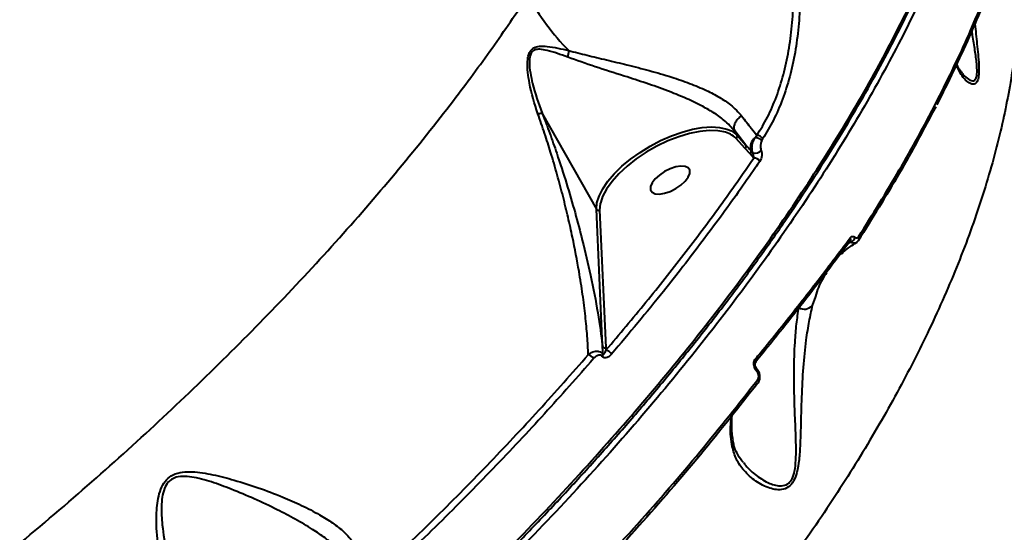
# Model space of a CAD drawing. Units: millimetres. Extents: x -611 to 14820, y -4509 to 11359.
# Drawn here: x 6462 to 6663, y 274 to 378 of the extents above; entities that cross this region are included whole.
import ezdxf

# ---------------------------------------------------------------- set-up
doc = ezdxf.new("R2010")
doc.units = ezdxf.units.MM
doc.layers.add('DiKom', color=7, linetype='Continuous')
doc.styles.add('style1', font='arial.ttf', dxfattribs={"width": 0.8})
doc.dimstyles.new('1-50', dxfattribs={"dimtxt": 400, "dimasz": 200, "dimexe": 100, "dimexo": 0, "dimgap": 200, "dimtad": 1, "dimtxsty": 'style1', "dimcen": 200, "dimclrd": 7, "dimclre": 7, "dimclrt": 7, "dimadec": 1, "dimazin": 2, "dimtfac": 1, "dimtmove": 0, "dimatfit": 2, "dimfxl": 0, "dimlwd": 25, "dimlwe": 18, "dimarcsym": 0})

# ---------------------------------------------------------------- blocks, each defined once
blk = doc.blocks.new('*D3')
at = {"layer": 'Defpoints', "color": 0, "linetype": 'Continuous', "transparency": 16777216}
for p in [(4162.32, 6927.5), (6719.89, -1159.93), (13164, -1159.93)]:
    blk.add_point(p, dxfattribs=at)
at = {"layer": 'DiKom', "color": 7, "linetype": 'Continuous', "lineweight": 18, "transparency": 16777216}
for p, q in [((4162.32, 6927.5), (13264, 6927.5)), ((6719.89, -1159.93), (13264, -1159.93))]:
    blk.add_line(p, q, dxfattribs=at)
at = {"layer": 'DiKom', "color": 7, "linetype": 'Continuous', "lineweight": 25, "transparency": 16777216}
blk.add_line((13164, 6527.5), (13164, -759.93), dxfattribs=at)
at = {"layer": 'DiKom', "color": 7, "linetype": 'Continuous', "transparency": 16777216}
for points in [[(13097.33, 6527.5), (13230.67, 6527.5), (13164, 6927.5)], [(13097.33, -759.93), (13230.67, -759.93), (13164, -1159.93)]]:
    blk.add_solid(points, dxfattribs=at)
at = {"layer": 'DiKom', "color": 7, "linetype": 'Continuous', "lineweight": 40, "transparency": 16777216, "insert": (12573.09, 3110.5), "char_height": 400, "attachment_point": 5, "rotation": 90, "style": 'style1'}
blk.add_mtext('{\\fArial|b1|i0|c204|p34;\\H2.5x;8100}', dxfattribs=at)
blk = doc.blocks.new('*D4')
at = {"layer": 'Defpoints', "color": 0, "linetype": 'Continuous', "transparency": 16777216}
for p in [(1388.65, 3070.72), (9900.04, 2718.23), (9900.04, -2749.5)]:
    blk.add_point(p, dxfattribs=at)
at = {"layer": 'DiKom', "color": 7, "linetype": 'Continuous', "lineweight": 18, "transparency": 16777216}
for p, q in [((1388.65, 3070.72), (1388.65, -2849.5)), ((9900.04, 2718.23), (9900.04, -2849.5))]:
    blk.add_line(p, q, dxfattribs=at)
at = {"layer": 'DiKom', "color": 7, "linetype": 'Continuous', "lineweight": 25, "transparency": 16777216}
blk.add_line((1788.65, -2749.5), (9500.04, -2749.5), dxfattribs=at)
at = {"layer": 'DiKom', "color": 7, "linetype": 'Continuous', "transparency": 16777216}
for points in [[(1788.65, -2682.83), (1788.65, -2816.17), (1388.65, -2749.5)], [(9500.04, -2682.83), (9500.04, -2816.17), (9900.04, -2749.5)]]:
    blk.add_solid(points, dxfattribs=at)
at = {"layer": 'DiKom', "color": 7, "linetype": 'Continuous', "lineweight": 40, "transparency": 16777216, "insert": (3798, -2209.68), "char_height": 400, "attachment_point": 5, "style": 'style1'}
blk.add_mtext('{\\fArial|b1|i0|c204|p34;\\H2.25x;8500}', dxfattribs=at)
blk = doc.blocks.new('*D5')
at = {"layer": 'Defpoints', "color": 0, "transparency": 16777216}
for p in [(4162.32, 8426.46), (7128.32, -3022.65), (14720.5, -3022.65)]:
    blk.add_point(p, dxfattribs=at)
at = {"layer": 'DiKom', "color": 7, "lineweight": 18, "transparency": 16777216}
for p, q in [((4162.32, 8426.46), (14820.5, 8426.46)), ((7128.32, -3022.65), (14820.5, -3022.65))]:
    blk.add_line(p, q, dxfattribs=at)
at = {"layer": 'DiKom', "color": 7, "lineweight": 25, "transparency": 16777216}
blk.add_line((14720.5, 8026.46), (14720.5, -2622.65), dxfattribs=at)
at = {"layer": 'DiKom', "color": 7, "transparency": 16777216}
for points in [[(14653.83, 8026.46), (14787.17, 8026.46), (14720.5, 8426.46)], [(14653.83, -2622.65), (14787.17, -2622.65), (14720.5, -3022.65)]]:
    blk.add_solid(points, dxfattribs=at)
at = {"layer": 'DiKom', "color": 7, "lineweight": 200, "transparency": 16777216, "insert": (14180.98, 3110.5), "char_height": 400, "attachment_point": 5, "rotation": 90, "style": 'style1'}
blk.add_mtext('{\\fArial|b1|i0|c204|p34;\\H2.25x;11500}', dxfattribs=at)
blk = doc.blocks.new('*D6')
at = {"layer": 'Defpoints', "color": 0, "transparency": 16777216}
for p in [(-611.35, 2561), (11400.04, 1986.5), (11400.04, -4409)]:
    blk.add_point(p, dxfattribs=at)
at = {"layer": 'DiKom', "color": 7, "lineweight": 18, "transparency": 16777216}
for p, q in [((-611.35, 2561), (-611.35, -4509)), ((11400.04, 1986.5), (11400.04, -4509))]:
    blk.add_line(p, q, dxfattribs=at)
at = {"layer": 'DiKom', "color": 7, "lineweight": 25, "transparency": 16777216}
blk.add_line((-211.35, -4409), (11000.04, -4409), dxfattribs=at)
at = {"layer": 'DiKom', "color": 7, "transparency": 16777216}
for points in [[(-211.35, -4342.33), (-211.35, -4475.67), (-611.35, -4409)], [(11000.04, -4342.33), (11000.04, -4475.67), (11400.04, -4409)]]:
    blk.add_solid(points, dxfattribs=at)
at = {"layer": 'DiKom', "color": 7, "lineweight": 200, "transparency": 16777216, "insert": (3927.5, -3869.48), "char_height": 400, "attachment_point": 5, "style": 'style1'}
blk.add_mtext('{\\fArial|b1|i0|c204|p34;\\H2.25x;12000}', dxfattribs=at)

msp = doc.modelspace()

# ---------------------------------------------------------------- linework, layer by layer
at = {"layer": 'DiKom', "color": 7, "linetype": 'Continuous', "lineweight": 40}
for p, q in [((6568.519, 359.299), (6579.56, 339.718)), ((6607.8, 355.711), (6607.798, 355.714)), ((6607.8, 355.711), (6608.305, 354.815)), ((6610.089, 352.812), (6607.8, 355.711)), ((6609.885, 352.161), (6608.101, 354.164)), ((6608.305, 354.815), (6610.089, 352.812)), ((6611.942, 354.3), (6612.346, 354.804)), ((6613.506, 354.112), (6613.311, 353.752)), ((6610.932, 351.012), (6609.885, 352.161)), ((6611.696, 350.178), (6610.932, 351.012)), ((6580.831, 311.669), (6579.56, 339.718)), ((6580.228, 339.525), (6581.499, 311.476)), ((6631.084, 332.834), (6631.436, 332.997)), ((6631.418, 333.17), (6631.416, 333.169)), ((6629.685, 330.6), (6629.952, 330.826)), ((6624.271, 321.929), (6623.639, 320.035)), ((6581.499, 311.476), (6581.523, 310.917)), ((6612.503, 306.289), (6612.011, 307.05))]:
    msp.add_line(p, q, dxfattribs=at)
at = {"layer": 'DiKom', "color": 7, "linetype": 'Continuous', "lineweight": 40, "flags": 128}
for points in [[(6579.56, 339.718), (6579.679, 341.01), (6580.117, 342.412), (6580.865, 343.893), (6581.907, 345.421), (6583.221, 346.962), (6584.776, 348.484), (6586.541, 349.954), (6588.477, 351.338), (6590.541, 352.608), (6592.688, 353.737), (6594.874, 354.698), (6597.049, 355.472), (6599.166, 356.042), (6601.181, 356.395), (6603.049, 356.524), (6604.729, 356.426), (6606.185, 356.103), (6607.129, 355.708)], [(6605.597, 355.542), (6604.375, 355.757), (6602.615, 355.812), (6600.662, 355.622), (6598.564, 355.191), (6596.37, 354.531), (6594.134, 353.657), (6591.91, 352.589), (6589.751, 351.355), (6587.71, 349.983), (6585.837, 348.507), (6584.175, 346.962), (6582.766, 345.387), (6581.644, 343.818), (6580.835, 342.294), (6580.442, 341.188)], [(6607.129, 355.708), (6607.386, 355.562), (6608.305, 354.815)], [(6597.688, 348.452), (6596.817, 348.52), (6595.769, 348.357), (6594.628, 347.976), (6593.487, 347.409), (6592.438, 346.7), (6591.566, 345.908), (6590.943, 345.097), (6590.617, 344.332), (6590.616, 343.676), (6590.94, 343.181), (6591.563, 342.888), (6592.434, 342.82), (6593.482, 342.983), (6594.623, 343.364), (6595.764, 343.931), (6596.813, 344.64), (6597.685, 345.432), (6598.309, 346.243), (6598.634, 347.008), (6598.635, 347.664), (6598.311, 348.159), (6597.688, 348.452)], [(6580.442, 341.188), (6580.359, 340.851), (6580.228, 339.525)], [(6633.143, 333.401), (6633.088, 333.332), (6633.007, 333.265)], [(6612.51, 304.923), (6612.573, 304.805), (6612.618, 304.687), (6612.642, 304.574), (6612.647, 304.467), (6612.63, 304.369), (6612.594, 304.282), (6612.539, 304.208), (6612.465, 304.15)]]:
    msp.add_lwpolyline(points, dxfattribs=at)
at = {"layer": 'DiKom', "color": 7, "linetype": 'Continuous', "lineweight": 40}
for centre, radius, start, end in [((6609.334, 406.886), 49.628, 208.34029, 224.47365), ((6569.739, 372.022), 4.183, 342.4943, 1.31047), ((6604.431, 350.457), 5.217, 45.29084, 77.0881), ((6607.855, 354.599), 0.499, 299.4985, 25.67399), ((6613.497, 352.389), 2.464, 129.14403, 198.20055), ((6612.112, 352.741), 1.568, 40.13468, 96.24875), ((6612.301, 353.41), 1.395, 30.22498, 88.1631), ((6609.638, 352.595), 0.5, 299.53001, 25.64248), ((6610.674, 351.453), 0.51, 300.31852, 19.08282), ((6611.91, 352.995), 1.819, 257.60261, 315.58992), ((6611.733, 348.807), 1.372, 29.55835, 91.55154), ((6580.005, 340.007), 0.531, 213.03599, 294.74388), ((6630.789, 333.513), 0.73, 342.06782, 32.60643), ((6631.05, 334.315), 1.373, 286.32518, 346.5995), ((6632.601, 333.699), 0.618, 331.20869, 38.30862), ((6631.024, 333.469), 0.493, 294.01899, 338.51558), ((6629.113, 331.72), 1.157, 285.49287, 312.51077), ((6622.031, 321.469), 2.154, 238.18865, 318.28583), ((6581.276, 311.959), 0.531, 213.02717, 294.74998), ((6577.599, 308.438), 1.597, 29.20113, 79.01884), ((6580.186, 310.089), 0.724, 323.32634, 2.4361), ((6581.332, 309.392), 1.537, 28.76592, 82.88654), ((6611.593, 308.783), 0.589, 325.21666, 39.08477), ((6611.711, 307.36), 0.432, 313.99554, 22.11079), ((6612.204, 306.6), 0.431, 313.88874, 21.66194), ((6606.01, 292.415), 1.437, 327.47657, 7.0661)]:
    msp.add_arc(centre, radius, start, end, dxfattribs=at)
for points, knots in [([(6664.091, 474.854), (6664.386, 473.019), (6665.284, 467.429), (6665.501, 457.504), (6664.778, 445.131), (6662.794, 432.256), (6659.646, 418.96), (6655.33, 405.296), (6649.869, 391.33), (6643.268, 377.101), (6635.517, 362.629), (6626.65, 347.943), (6616.705, 333.089), (6605.73, 318.139), (6593.776, 303.159), (6580.869, 288.199), (6567.013, 273.282), (6552.249, 258.434), (6536.631, 243.699), (6520.235, 229.145), (6503.134, 214.842), (6485.376, 200.836), (6466.977, 187.157), (6447.981, 173.82), (6428.452, 160.865), (6408.482, 148.351), (6388.163, 136.336), (6368.516, 125.4), (6349.605, 115.47), (6331.482, 106.468), (6313.216, 97.905), (6294.89, 89.821), (6276.667, 82.283), (6258.595, 75.312), (6242.557, 69.536), (6232.552, 66.215), (6228.475, 64.863)], [0, 0, 0, 0, 0.015189, 0.04629209, 0.07739534, 0.10859648, 0.13984761, 0.17109869, 0.20229995, 0.23340298, 0.26450578, 0.29570661, 0.32695741, 0.35820803, 0.38940887, 0.42051169, 0.45161472, 0.48281582, 0.51406679, 0.54531775, 0.57651864, 0.60762179, 0.63872484, 0.66992576, 0.70117676, 0.73242771, 0.76362877, 0.79473176, 0.82147836, 0.84836708, 0.87528754, 0.90220785, 0.92909657, 0.95547734, 0.98185811, 1, 1, 1, 1]), ([(6664.072, 408.872), (6664.545, 406.284), (6665.595, 400.535), (6666.201, 390.801), (6665.976, 379.743), (6664.641, 367.899), (6662.22, 355.567), (6658.657, 342.765), (6653.933, 329.532), (6648.207, 316.302), (6641.557, 303.138), (6634.081, 290.094), (6625.578, 276.816), (6616.03, 263.341), (6605.442, 249.715), (6593.798, 235.945), (6581.091, 222.084), (6567.27, 208.113), (6552.512, 194.246), (6537.183, 180.811), (6521.455, 167.898), (6505.441, 155.529), (6488.701, 143.347), (6471.267, 131.4), (6453.187, 119.731), (6434.971, 108.659), (6416.699, 98.195), (6398.444, 88.34), (6379.805, 78.864), (6360.83, 69.825), (6341.573, 61.207), (6328.697, 55.946), (6322.261, 53.316)], [0, 0, 0, 0, 0.0249861, 0.0554879, 0.0892072, 0.1229523, 0.156671, 0.1913838, 0.2261253, 0.2608375, 0.2934958, 0.3261787, 0.3588365, 0.392437, 0.4260647, 0.4596651, 0.4944807, 0.5292964, 0.5646123, 0.5999279, 0.6330972, 0.6662926, 0.6994622, 0.7335984, 0.7677621, 0.8018986, 0.8344682, 0.867061, 0.8996307, 0.9330788, 0.9665518, 1, 1, 1, 1]), ([(6612.346, 354.804), (6613.088, 356.017), (6614.576, 358.446), (6616.368, 362.637), (6617.822, 367.162), (6618.878, 372.021), (6619.559, 377.132), (6619.865, 382.448), (6619.791, 387.911), (6619.359, 393.448), (6618.566, 399.34), (6617.703, 403.292), (6617.234, 405.437)], [0, 0, 0, 0, 0.0977718, 0.1958558, 0.2936291, 0.3914568, 0.4895937, 0.5874226, 0.685896, 0.7846777, 0.8831539, 1, 1, 1, 1]), ([(6618.531, 405.797), (6619.008, 403.609), (6619.886, 399.577), (6620.693, 393.566), (6621.131, 387.917), (6621.202, 382.342), (6620.886, 376.916), (6620.188, 371.699), (6619.106, 366.737), (6617.619, 362.115), (6615.786, 357.834), (6614.265, 355.351), (6613.506, 354.112)], [0, 0, 0, 0, 0.1166818, 0.2150849, 0.3137989, 0.4122013, 0.5100618, 0.6082249, 0.7060833, 0.8039542, 0.9021329, 1, 1, 1, 1]), ([(6633.086, 334.082), (6635.93, 338.643), (6641.617, 347.765), (6648.965, 361.301), (6655.498, 374.717), (6659.006, 383.484), (6660.76, 387.867)], [0, 0, 0, 0, 0.2486166, 0.4972327, 0.7486166, 1, 1, 1, 1]), ([(6649.124, 361.069), (6650.288, 363.383), (6652.629, 368.034), (6655.803, 374.957), (6658.564, 381.376), (6660.125, 385.445), (6660.814, 387.24)], [0, 0, 0, 0, 0.2614253, 0.5256312, 0.7907302, 1, 1, 1, 1]), ([(6043.038, 104.985), (6047.973, 104.773), (6057.849, 104.347), (6073.469, 104.656), (6089.777, 105.665), (6106.807, 107.472), (6124.5, 110.071), (6142.472, 113.411), (6160.651, 117.461), (6178.968, 122.178), (6197.72, 127.638), (6216.859, 133.855), (6236.327, 140.825), (6255.7, 148.398), (6274.913, 156.532), (6293.908, 165.179), (6312.988, 174.475), (6332.089, 184.418), (6351.145, 194.988), (6369.746, 205.959), (6387.839, 217.285), (6405.383, 228.914), (6422.653, 241.029), (6439.576, 253.609), (6456.082, 266.62), (6471.824, 279.79), (6486.765, 293.07), (6500.884, 306.413), (6514.4, 320.023), (6527.236, 333.865), (6539.336, 347.897), (6549.64, 360.838), (6558.412, 372.657), (6563.239, 379.768), (6565.654, 383.327)], [0, 0, 0, 0, 0.03117845, 0.06238094, 0.09355934, 0.12564419, 0.15775516, 0.18983996, 0.22102022, 0.25222433, 0.2834046, 0.31548978, 0.34760094, 0.3796861, 0.41088899, 0.44211592, 0.47331884, 0.50542571, 0.53755851, 0.5696654, 0.60091961, 0.63219793, 0.66345211, 0.69560995, 0.72779404, 0.75995185, 0.79128419, 0.82264055, 0.85397301, 0.886209, 0.91847094, 0.95070734, 0.9753305, 1, 1, 1, 1]), ([(6001.215, 43.604), (6003.949, 42.986), (6011.315, 41.323), (6024.027, 39.276), (6039.505, 37.672), (6055.909, 36.885), (6073.204, 36.939), (6091.356, 37.859), (6109.964, 39.623), (6128.952, 42.204), (6148.241, 45.56), (6168.144, 49.747), (6188.616, 54.783), (6209.601, 60.674), (6230.635, 67.289), (6251.644, 74.588), (6272.559, 82.518), (6293.719, 91.207), (6315.06, 100.658), (6336.511, 110.856), (6357.352, 121.451), (6377.526, 132.368), (6396.997, 143.532), (6416.326, 155.254), (6435.443, 167.521), (6454.28, 180.302), (6472.677, 193.499), (6490.566, 207.076), (6507.89, 220.994), (6524.698, 235.302), (6540.907, 249.965), (6556.444, 264.941), (6570.969, 279.9), (6584.454, 294.79), (6596.898, 309.564), (6608.501, 324.461), (6619.193, 339.436), (6628.887, 354.432), (6636.948, 368.254), (6641.358, 376.977), (6643.309, 380.834)], [0, 0, 0, 0, 0.01565149, 0.04216745, 0.06870383, 0.09521979, 0.12250599, 0.14981435, 0.17710056, 0.20361651, 0.23015288, 0.25666892, 0.2839551, 0.31126347, 0.33854965, 0.36506564, 0.39160203, 0.41811795, 0.44540407, 0.47271249, 0.49999873, 0.52556005, 0.55113959, 0.57670085, 0.60294945, 0.62921792, 0.65546669, 0.68198269, 0.7085191, 0.73503516, 0.76232143, 0.78962984, 0.81691613, 0.84343216, 0.8699686, 0.89648453, 0.92377086, 0.95107927, 0.97836552, 1, 1, 1, 1]), ([(6001.685, 43.269), (6002.586, 43.048), (6005.769, 42.265), (6011.458, 41.125), (6018.728, 39.851), (6026.19, 38.791), (6033.811, 37.933), (6041.596, 37.278), (6049.547, 36.826), (6057.666, 36.576), (6065.956, 36.527), (6074.419, 36.678), (6083.056, 37.031), (6091.872, 37.586), (6100.868, 38.343), (6110.039, 39.302), (6119.351, 40.459), (6128.768, 41.81), (6138.264, 43.352), (6147.835, 45.084), (6157.484, 47.006), (6167.215, 49.118), (6177.032, 51.42), (6186.936, 53.912), (6196.93, 56.597), (6207.017, 59.473), (6217.201, 62.543), (6227.48, 65.808), (6237.828, 69.256), (6248.2, 72.876), (6258.561, 76.655), (6268.898, 80.588), (6279.217, 84.676), (6289.523, 88.922), (6299.818, 93.325), (6310.106, 97.887), (6320.389, 102.609), (6330.669, 107.493), (6340.951, 112.54), (6351.237, 117.752), (6361.506, 123.118), (6371.711, 128.615), (6381.818, 134.225), (6391.813, 139.94), (6401.705, 145.764), (6411.496, 151.698), (6421.186, 157.741), (6430.775, 163.893), (6440.262, 170.154), (6449.647, 176.525), (6458.931, 183.005), (6468.113, 189.594), (6477.182, 196.286), (6486.115, 203.061), (6494.881, 209.899), (6503.465, 216.787), (6511.864, 223.722), (6520.079, 230.705), (6528.111, 237.736), (6535.959, 244.815), (6543.623, 251.941), (6551.104, 259.115), (6558.4, 266.336), (6565.511, 273.605), (6572.434, 280.916), (6579.153, 288.255), (6585.644, 295.597), (6591.893, 302.923), (6597.894, 310.23), (6603.649, 317.518), (6609.158, 324.786), (6614.423, 332.036), (6619.443, 339.267), (6624.217, 346.478), (6628.744, 353.669), (6633.028, 360.842), (6637.054, 367.991), (6640.508, 374.454), (6642.5, 378.507), (6643.335, 380.206)], [0, 0, 0, 0, 0.0052363, 0.0185062, 0.0317826, 0.0449891, 0.0581356, 0.0712368, 0.0843073, 0.0973621, 0.1104157, 0.1234801, 0.1365682, 0.1496946, 0.1628741, 0.1761215, 0.1894001, 0.2026256, 0.2157851, 0.228894, 0.2419673, 0.2550197, 0.2680664, 0.2811206, 0.2941939, 0.307301, 0.3204568, 0.3336763, 0.3469502, 0.3601995, 0.3733731, 0.3864919, 0.3995705, 0.412624, 0.4256673, 0.4387154, 0.4517783, 0.4648707, 0.4780075, 0.4912036, 0.5044676, 0.5177231, 0.5308932, 0.5440216, 0.5571192, 0.5701964, 0.583264, 0.5963326, 0.6094102, 0.6225066, 0.6356323, 0.648798, 0.6620138, 0.6752413, 0.6884296, 0.7015735, 0.7146838, 0.7277709, 0.7408454, 0.7539179, 0.7669975, 0.7800924, 0.7932134, 0.806371, 0.8195755, 0.8328118, 0.8460216, 0.8591822, 0.8723065, 0.8854051, 0.8984883, 0.9115663, 0.9246494, 0.937745, 0.9508633, 0.9640149, 0.9772098, 0.990448, 1, 1, 1, 1]), ([(6656.863, 377.522), (6656.996, 376.158), (6657.202, 374.047), (6657.502, 371.305), (6657.674, 369.167), (6657.705, 367.268), (6657.447, 365.889), (6656.853, 365.164), (6655.949, 365.277), (6654.946, 366.041), (6653.917, 367.312), (6653.38, 368.468), (6653.077, 369.12)], [0, 0, 0, 0, 0.1440426, 0.2230151, 0.301822, 0.3889849, 0.460723, 0.5325614, 0.6387948, 0.7482989, 0.8581024, 1, 1, 1, 1]), ([(6654.258, 367.53), (6654.309, 367.457), (6654.7, 366.894), (6655.512, 366.202), (6656.463, 365.809), (6657.069, 366.263), (6657.332, 367.338), (6657.269, 369.246), (6656.919, 371.84), (6656.536, 374.211), (6656.31, 375.665), (6656.246, 376.075)], [0, 0, 0, 0, 0.0248314, 0.1917028, 0.3403907, 0.4276708, 0.5147304, 0.626422, 0.7752607, 0.9366927, 1, 1, 1, 1]), ([(6567.613, 359.231), (6566.963, 361.285), (6566.086, 364.062), (6565.545, 367.686), (6565.443, 369.694), (6565.667, 371.239), (6566.134, 372.184), (6566.884, 372.809), (6568.037, 373.071), (6570.362, 372.959), (6572.428, 372.47), (6573.921, 372.117)], [0, 0, 0, 0, 0.2657839, 0.3593811, 0.4543067, 0.5177506, 0.563284, 0.6085757, 0.6803166, 0.768875, 1, 1, 1, 1]), ([(6573.728, 370.763), (6572.301, 371.287), (6570.343, 372.006), (6568.12, 372.435), (6567.034, 372.356), (6566.34, 371.855), (6565.946, 370.984), (6565.839, 369.51), (6566.043, 367.588), (6566.813, 364.051), (6567.723, 361.3), (6568.513, 359.309), (6568.513, 359.307)], [0, 0, 0, 0, 0.2369831, 0.3252764, 0.3938191, 0.4351359, 0.4764529, 0.5364621, 0.630858, 0.7257863, 0.9996825, 1, 1, 1, 1]), ([(6573.921, 372.117), (6575.149, 371.803), (6577.61, 371.174), (6581.612, 370.221), (6585.874, 369.198), (6590.362, 368.063), (6594.691, 366.813), (6598.63, 365.457), (6601.921, 364.081), (6604.713, 362.602), (6607.294, 360.9), (6608.526, 359.546), (6609.228, 358.774)], [0, 0, 0, 0, 0.1075937, 0.2154938, 0.3229199, 0.4368067, 0.5505793, 0.6441621, 0.7376603, 0.8166118, 0.8955099, 1, 1, 1, 1]), ([(6607.798, 355.714), (6607.798, 355.714), (6607.194, 356.319), (6605.897, 357.838), (6603.46, 359.488), (6600.773, 361.033), (6597.61, 362.51), (6593.832, 364.025), (6589.654, 365.494), (6584.658, 367.12), (6579.176, 368.842), (6575.561, 370.117), (6573.728, 370.763)], [0, 0, 0, 0, 0.0000131, 0.0998789, 0.1756379, 0.2535686, 0.3452416, 0.4393891, 0.5530566, 0.6695356, 0.8324278, 1, 1, 1, 1]), ([(6654.25, 367.525), (6654.166, 367.627), (6653.862, 367.997), (6653.484, 368.584), (6653.248, 369.171), (6653.179, 369.341)], [0, 0, 0, 0, 0.2123851, 0.7708224, 1, 1, 1, 1]), ([(6648.845, 360.663), (6646.447, 356.137), (6641.651, 347.086), (6635.888, 337.872), (6633.007, 333.265)], [0, 0, 0, 0, 0.4999999, 1, 1, 1, 1]), ([(6197.313, -356.254), (6196.628, -357.318), (6195.256, -359.45), (6194.296, -361.412), (6194.016, -362.584), (6194.336, -363.052), (6195.227, -362.903), (6196.71, -362.12), (6198.811, -360.675), (6201.539, -358.556), (6204.866, -355.784), (6208.747, -352.398), (6213.16, -348.42), (6218.076, -343.881), (6223.528, -338.753), (6229.565, -332.988), (6236.199, -326.57), (6243.434, -319.493), (6251.19, -311.837), (6259.37, -303.697), (6267.946, -295.102), (6276.886, -286.088), (6286.258, -276.586), (6296.139, -266.517), (6306.531, -255.878), (6317.428, -244.673), (6328.709, -233.027), (6340.248, -221.07), (6352.019, -208.831), (6363.991, -196.341), (6376.248, -183.516), (6388.885, -170.253), (6401.895, -156.56), (6415.265, -142.45), (6428.841, -128.083), (6443.158, -112.894), (6458.217, -96.875), (6474.007, -80.031), (6490.037, -62.886), (6506.274, -45.471), (6522.679, -27.83), (6538.257, -11.032), (6552.973, 4.873), (6566.809, 19.864), (6580.58, 34.816), (6594.389, 49.844), (6608.213, 64.924), (6622.026, 80.03), (6635.669, 94.985), (6648.986, 109.62), (6661.961, 123.917), (6674.585, 137.863), (6686.957, 151.569), (6699.17, 165.135), (6711.194, 178.532), (6723.002, 191.731), (6734.456, 204.577), (6745.432, 216.931), (6755.923, 228.783), (6765.929, 240.132), (6775.525, 251.064), (6784.781, 261.658), (6793.665, 271.88), (6802.152, 281.701), (6810.139, 291.004), (6817.537, 299.685), (6824.349, 307.745), (6830.585, 315.193), (6836.3, 322.094), (6841.531, 328.493), (6846.248, 334.359), (6850.429, 339.666), (6854.023, 344.349), (6856.992, 348.359), (6859.346, 351.705), (6861.105, 354.405), (6862.288, 356.49), (6862.899, 357.967), (6862.911, 358.807), (6862.314, 358.999), (6861.121, 358.545), (6859.536, 357.569), (6857.811, 356.341), (6856.63, 355.423), (6856.039, 354.964)], [0, 0, 0, 0, 0.0144651, 0.0289647, 0.0408965, 0.0528384, 0.0647801, 0.0767114, 0.0889895, 0.101279, 0.1135686, 0.1258468, 0.1377794, 0.1497223, 0.1616651, 0.1735976, 0.1858779, 0.1981695, 0.2104611, 0.2227414, 0.2346549, 0.2465787, 0.2585025, 0.2704161, 0.2826744, 0.2949438, 0.3072133, 0.3194716, 0.3314056, 0.34335, 0.3552943, 0.3672283, 0.379509, 0.391801, 0.4040931, 0.4163737, 0.4301595, 0.4439534, 0.4577392, 0.4718227, 0.4859147, 0.4999982, 0.5119157, 0.5238436, 0.5357714, 0.547689, 0.5599529, 0.5722281, 0.5845031, 0.596767, 0.6086844, 0.6206121, 0.6325398, 0.6444571, 0.6567197, 0.6689934, 0.6812672, 0.6935298, 0.7054627, 0.7174058, 0.729349, 0.7412819, 0.7535612, 0.7658519, 0.7781425, 0.7904218, 0.802353, 0.8142946, 0.8262362, 0.8381674, 0.8504463, 0.8627365, 0.8750267, 0.8873057, 0.8992219, 0.9111486, 0.9230751, 0.9349913, 0.9472528, 0.9595253, 0.9717982, 0.9840602, 0.9920273, 1, 1, 1, 1]), ([(6906.793, 358.701), (6906.809, 358.7), (6907.023, 358.683), (6906.862, 358.033), (6906.238, 356.669), (6904.888, 354.52), (6902.912, 351.698), (6900.312, 348.215), (6897.114, 344.104), (6893.347, 339.394), (6888.989, 334.059), (6884, 328.05), (6878.364, 321.348), (6872.074, 313.948), (6865.198, 305.929), (6857.821, 297.389), (6849.969, 288.356), (6841.674, 278.867), (6832.88, 268.857), (6823.514, 258.241), (6813.57, 247.015), (6803.049, 235.185), (6792.07, 222.881), (6780.768, 210.256), (6769.171, 197.341), (6757.314, 184.171), (6745.103, 170.644), (6732.443, 156.651), (6719.338, 142.2), (6705.799, 127.305), (6691.981, 112.134), (6678.044, 96.863), (6664.016, 81.521), (6649.924, 66.14), (6635.665, 50.603), (6621.127, 34.79), (6606.325, 18.718), (6591.281, 2.41), (6576.167, -13.948), (6560.388, -30.998), (6543.966, -48.713), (6526.938, -67.048), (6509.848, -85.417), (6492.737, -103.772), (6475.649, -122.067), (6459.606, -139.208), (6444.61, -155.196), (6430.646, -170.056), (6416.893, -184.665), (6403.245, -199.13), (6389.735, -213.42), (6376.389, -227.503), (6363.365, -241.215), (6350.815, -254.392), (6338.75, -267.026), (6327.171, -279.116), (6315.978, -290.768), (6305.09, -302.065), (6294.54, -312.971), (6284.357, -323.457), (6274.661, -333.399), (6265.554, -342.69), (6257.04, -351.33), (6249.112, -359.328), (6241.707, -366.746), (6234.774, -373.636), (6228.348, -379.96), (6222.452, -385.694), (6217.158, -390.764), (6212.521, -395.118), (6208.531, -398.766), (6205.171, -401.731), (6202.414, -404.039), (6200.232, -405.715), (6198.713, -406.666), (6197.893, -407.005), (6197.799, -406.787), (6197.775, -406.732)], [0, 0, 0, 0, 0.0010255, 0.0142645, 0.0278834, 0.0415148, 0.0551464, 0.0687653, 0.0820246, 0.0952954, 0.1085662, 0.1218254, 0.1354712, 0.1491295, 0.1627878, 0.1764335, 0.189694, 0.202966, 0.2162378, 0.2294983, 0.2431444, 0.2568029, 0.2704616, 0.2841076, 0.2973508, 0.3106056, 0.3238602, 0.3371034, 0.3507303, 0.3643696, 0.3780089, 0.3916357, 0.4048802, 0.4181361, 0.4313919, 0.4446363, 0.4582653, 0.4719068, 0.4855483, 0.4991774, 0.5144981, 0.5298275, 0.5451481, 0.5607997, 0.5764606, 0.5921121, 0.6053739, 0.6186471, 0.6319203, 0.645182, 0.6588291, 0.6724888, 0.6861485, 0.6997956, 0.7130346, 0.7262851, 0.7395355, 0.7527745, 0.7663967, 0.7800314, 0.7936661, 0.8072883, 0.820549, 0.8338212, 0.8470934, 0.8603541, 0.874002, 0.8876624, 0.9013228, 0.9149708, 0.9282269, 0.9414946, 0.9547622, 0.9680182, 0.9816615, 0.9953172, 1, 1, 1, 1]), ([(6567.613, 359.231), (6567.646, 359.238), (6567.857, 359.285), (6568.235, 359.346), (6568.415, 359.321), (6568.513, 359.307)], [0, 0, 0, 0, 0.0794511, 0.4971998, 1, 1, 1, 1]), ([(6577.904, 310.006), (6577.846, 311.255), (6577.732, 313.755), (6577.339, 317.888), (6576.785, 322.29), (6575.951, 327.604), (6574.945, 332.885), (6573.805, 338.05), (6572.774, 342.295), (6571.599, 346.718), (6570.335, 351.05), (6569.018, 355.227), (6568.082, 357.892), (6567.613, 359.231)], [0, 0, 0, 0, 0.100763, 0.2015257, 0.3037928, 0.4060553, 0.5490242, 0.6279404, 0.7068488, 0.7872932, 0.8677088, 0.9335558, 1, 1, 1, 1]), ([(6568.513, 359.307), (6568.514, 359.307), (6568.515, 359.306), (6568.517, 359.304), (6568.518, 359.301), (6568.519, 359.299)], [0, 0, 0, 0, 0.242522, 0.5641214, 1, 1, 1, 1]), ([(6568.519, 359.299), (6569.04, 357.926), (6570.082, 355.178), (6571.755, 350.362), (6573.511, 344.917), (6575.24, 338.988), (6576.902, 332.701), (6578.514, 325.777), (6579.952, 318.414), (6580.538, 313.918), (6580.831, 311.669)], [0, 0, 0, 0, 0.0717646, 0.1435699, 0.2576779, 0.3721862, 0.4865178, 0.6397331, 0.8198571, 1, 1, 1, 1]), ([(6609.228, 358.774), (6609.189, 358.753), (6608.975, 358.631), (6608.545, 358.314), (6608.036, 357.739), (6607.694, 357.03), (6607.583, 356.311), (6607.727, 355.913), (6607.798, 355.714)], [0, 0, 0, 0, 0.03245579, 0.18172948, 0.38632508, 0.59090198, 0.79543208, 1, 1, 1, 1]), ([(6609.228, 358.774), (6609.896, 357.899), (6611.005, 356.445), (6611.965, 355.271), (6612.346, 354.804)], [0, 0, 0, 0, 0.6025853, 1, 1, 1, 1]), ([(6611.519, 351.219), (6611.468, 351.377), (6611.345, 351.76), (6611.313, 352.504), (6611.472, 353.434), (6611.777, 353.997), (6611.942, 354.3)], [0, 0, 0, 0, 0.1615864, 0.3913435, 0.6723979, 1, 1, 1, 1]), ([(6610.089, 352.812), (6610.197, 352.689), (6610.552, 352.286), (6610.908, 351.894), (6611.157, 351.62)], [0, 0, 0, 0, 0.302993, 1, 1, 1, 1]), ([(6613.311, 353.752), (6613.236, 353.545), (6613.099, 353.167), (6613.047, 352.555), (6613.092, 352.068), (6613.175, 351.822), (6613.209, 351.723)], [0, 0, 0, 0, 0.3466664, 0.6312377, 0.8513004, 1, 1, 1, 1]), ([(6581.523, 310.917), (6584.275, 314.189), (6589.78, 320.732), (6597.513, 330.558), (6604.886, 340.383), (6609.426, 346.913), (6611.696, 350.178)], [0, 0, 0, 0, 0.2493151, 0.4986287, 0.7493128, 1, 1, 1, 1]), ([(6611.157, 351.62), (6611.264, 351.501), (6611.385, 351.367), (6611.505, 351.234), (6611.519, 351.219)], [0, 0, 0, 0, 0.8865011, 1, 1, 1, 1]), ([(6611.696, 350.178), (6611.694, 350.274), (6611.691, 350.45), (6611.654, 350.732), (6611.608, 350.955), (6611.567, 351.095), (6611.541, 351.168), (6611.526, 351.203), (6611.519, 351.219)], [0, 0, 0, 0, 0.3534839, 0.65004625, 0.84183858, 0.92461075, 0.96450983, 1, 1, 1, 1]), ([(6613.209, 351.723), (6613.225, 351.679), (6613.288, 351.51), (6613.355, 351.146), (6613.348, 350.602), (6613.217, 349.994), (6613.026, 349.659), (6612.926, 349.484)], [0, 0, 0, 0, 0.0579479, 0.224532, 0.4300965, 0.7005218, 1, 1, 1, 1]), ([(6612.926, 349.484), (6612.639, 349.064), (6611.204, 346.968), (6607.38, 341.505), (6601.196, 333.073), (6592.664, 322.049), (6586.253, 314.396), (6582.679, 310.131)], [0, 0, 0, 0, 0.0321576, 0.1607927, 0.4182855, 0.6757774, 1, 1, 1, 1]), ([(6612.05, 309.155), (6612.381, 309.56), (6614.036, 311.587), (6618.229, 316.785), (6624.457, 324.68), (6629.087, 330.83), (6631.404, 333.907)], [0, 0, 0, 0, 0.0480629, 0.2403232, 0.6198823, 1, 1, 1, 1]), ([(6631.404, 333.907), (6631.484, 333.991), (6631.643, 334.159), (6631.95, 334.21), (6632.205, 334.131), (6632.345, 334.027), (6632.385, 333.997)], [0, 0, 0, 0, 0.2927405, 0.5849645, 0.8819839, 1, 1, 1, 1]), ([(6632.385, 333.997), (6632.431, 333.965), (6632.545, 333.884), (6632.735, 333.846), (6632.936, 333.899), (6633.036, 334.021), (6633.086, 334.082)], [0, 0, 0, 0, 0.1836168, 0.4626721, 0.7309708, 1, 1, 1, 1]), ([(6631.225, 333.019), (6628.18, 328.983), (6622.082, 320.902), (6615.306, 312.525), (6611.914, 308.332)], [0, 0, 0, 0, 0.4993575, 1, 1, 1, 1]), ([(6629.896, 330.865), (6629.923, 330.891), (6630.416, 331.362), (6631.293, 332.059), (6632.251, 332.647), (6632.68, 332.909)], [0, 0, 0, 0, 0.03107344, 0.56691394, 1, 1, 1, 1]), ([(6631.436, 332.997), (6631.429, 333.01), (6631.405, 333.055), (6631.375, 333.074), (6631.354, 333.088)], [0, 0, 0, 0, 0.2893888, 1, 1, 1, 1]), ([(6632.669, 332.934), (6632.665, 332.93), (6632.545, 332.812), (6632.21, 332.762), (6631.787, 332.805), (6631.53, 332.946), (6631.436, 332.997)], [0, 0, 0, 0, 0.0130226, 0.3936455, 0.7782524, 1, 1, 1, 1]), ([(6632.659, 332.955), (6632.744, 333), (6632.943, 333.107), (6633.061, 333.3), (6633.129, 333.411)], [0, 0, 0, 0, 0.4285253, 1, 1, 1, 1]), ([(6626.57, 326.762), (6625.947, 325.802), (6624.982, 324.315), (6624.457, 322.553), (6624.271, 321.929)], [0, 0, 0, 0, 0.6459976, 1, 1, 1, 1]), ([(6623.639, 320.035), (6623.403, 318.992), (6622.926, 316.873), (6622.267, 312.602), (6621.738, 307.415), (6621.421, 301.348), (6621.303, 296.062), (6621.195, 291.757), (6620.999, 288.691), (6620.609, 286.091), (6619.904, 284.117), (6618.787, 282.842), (6617.401, 282.392), (6615.975, 282.465), (6614.014, 283.014), (6611.67, 284.358), (6609.473, 286.488), (6607.898, 288.907), (6607.449, 290.725), (6607.222, 291.643)], [0, 0, 0, 0, 0.0629189, 0.1277918, 0.2147655, 0.304165, 0.3947457, 0.4415341, 0.4882097, 0.526839, 0.5575706, 0.588539, 0.6242855, 0.6582042, 0.6928779, 0.7739249, 0.8569717, 0.9277877, 1, 1, 1, 1]), ([(6609.619, 287.997), (6609.757, 287.792), (6610.45, 286.765), (6612.254, 285.27), (6614.362, 283.916), (6616.145, 283.307), (6617.401, 283.152), (6618.551, 283.455), (6619.219, 284.153), (6619.708, 285.01), (6620.117, 286.349), (6620.322, 288.525), (6620.355, 291.755), (6620.187, 295.871), (6619.975, 301.164), (6619.886, 306.819), (6620.053, 312.02), (6620.41, 316.38), (6620.732, 318.543), (6620.895, 319.638)], [0, 0, 0, 0, 0.0217291, 0.1084628, 0.1965839, 0.2322089, 0.2684107, 0.30552, 0.3313202, 0.3379089, 0.3703059, 0.4117009, 0.4548317, 0.5400596, 0.6267251, 0.7347902, 0.8452229, 0.9216842, 1, 1, 1, 1]), ([(6580.91, 310.12), (6580.905, 310.231), (6580.881, 310.746), (6580.853, 311.263), (6580.831, 311.669)], [0, 0, 0, 0, 0.2148629, 1, 1, 1, 1]), ([(6416.764, -64.069), (6420.865, -59.575), (6429.065, -50.588), (6441.62, -36.78), (6454.334, -22.76), (6467.649, -8.041), (6481.5, 7.309), (6495.852, 23.25), (6510.349, 39.385), (6524.947, 55.661), (6539.6, 72.019), (6553.834, 87.927), (6567.613, 103.336), (6580.911, 118.212), (6594.099, 132.966), (6607.127, 147.535), (6619.945, 161.864), (6632.54, 175.933), (6644.846, 189.668), (6656.867, 203.072), (6668.403, 215.925), (6679.184, 227.928), (6689.156, 239.029), (6698.334, 249.246), (6706.982, 258.881), (6715.047, 267.878), (6722.485, 276.197), (6729.094, 283.615), (6734.885, 290.15), (6739.885, 295.833), (6744.215, 300.805), (6747.814, 305.003), (6750.727, 308.476), (6752.003, 310.085), (6752.641, 310.89)], [0, 0, 0, 0, 0.0283335, 0.056667, 0.0852827, 0.1138982, 0.1455323, 0.1771905, 0.208824, 0.2413901, 0.273983, 0.3065487, 0.3371872, 0.3678491, 0.3984873, 0.4300097, 0.461558, 0.4930802, 0.525743, 0.5584055, 0.5915374, 0.6246692, 0.6557871, 0.6869295, 0.7180479, 0.7500731, 0.7821241, 0.8141496, 0.8447049, 0.8752823, 0.9058377, 0.9372172, 0.9686204, 1, 1, 1, 1]), ([(6534.74, 265.197), (6538.604, 268.883), (6546.332, 276.253), (6557.342, 287.434), (6567.948, 298.687), (6574.585, 306.233), (6577.904, 310.006)], [0, 0, 0, 0, 0.2491006, 0.4981999, 0.7490993, 1, 1, 1, 1]), ([(6577.904, 310.006), (6578.044, 310.112), (6578.501, 310.457), (6579.266, 310.748), (6580.025, 310.724), (6580.557, 310.508), (6580.79, 310.252), (6580.91, 310.12)], [0, 0, 0, 0, 0.1440809, 0.4679401, 0.6900822, 0.8402978, 1, 1, 1, 1]), ([(6580.767, 309.657), (6580.695, 309.732), (6580.55, 309.883), (6580.228, 309.961), (6579.774, 309.876), (6579.338, 309.588), (6579.076, 309.306), (6578.994, 309.217)], [0, 0, 0, 0, 0.1388619, 0.2767589, 0.4966209, 0.8418749, 1, 1, 1, 1]), ([(6582.679, 310.131), (6582.59, 310.034), (6582.307, 309.727), (6581.831, 309.421), (6581.34, 309.336), (6580.995, 309.421), (6580.843, 309.578), (6580.767, 309.657)], [0, 0, 0, 0, 0.1605691, 0.5081534, 0.731848, 0.8653637, 1, 1, 1, 1]), ([(6580.91, 310.12), (6580.923, 310.109), (6580.95, 310.086), (6581.009, 310.084), (6581.108, 310.137), (6581.264, 310.333), (6581.408, 310.612), (6581.495, 310.842), (6581.523, 310.917)], [0, 0, 0, 0, 0.0381854, 0.0818624, 0.1920719, 0.4180166, 0.8123712, 1, 1, 1, 1]), ([(6578.994, 309.217), (6575.692, 305.463), (6569.09, 297.956), (6558.493, 286.705), (6547.439, 275.473), (6539.64, 268.032), (6535.74, 264.312)], [0, 0, 0, 0, 0.2490991, 0.4981996, 0.7490988, 1, 1, 1, 1]), ([(6612.011, 307.05), (6611.939, 307.183), (6611.795, 307.45), (6611.703, 307.94), (6611.722, 308.422), (6611.841, 308.849), (6611.982, 309.055), (6612.05, 309.155)], [0, 0, 0, 0, 0.2064541, 0.4134226, 0.6142165, 0.8134785, 1, 1, 1, 1]), ([(6612.112, 307.525), (6612.108, 307.53), (6612.085, 307.561), (6612.036, 307.667), (6611.99, 307.83), (6611.969, 308.011), (6611.98, 308.185), (6612.015, 308.331), (6612.06, 308.425), (6612.073, 308.44), (6612.078, 308.447)], [0, 0, 0, 0, 0.0305799, 0.1792531, 0.3112449, 0.4473549, 0.584789, 0.7214058, 0.8766657, 1, 1, 1, 1]), ([(6612.604, 306.759), (6612.489, 306.937), (6612.325, 307.191), (6612.162, 307.445), (6612.113, 307.521)], [0, 0, 0, 0, 0.6999717, 1, 1, 1, 1]), ([(6612.51, 304.923), (6612.545, 304.975), (6612.626, 305.097), (6612.703, 305.356), (6612.717, 305.678), (6612.653, 306.013), (6612.553, 306.197), (6612.503, 306.289)], [0, 0, 0, 0, 0.14874865, 0.34872621, 0.5573241, 0.77910545, 1, 1, 1, 1]), ([(6612.568, 304.276), (6612.659, 304.405), (6612.877, 304.715), (6613.001, 305.35), (6612.933, 306.073), (6612.757, 306.554), (6612.608, 306.751), (6612.603, 306.758)], [0, 0, 0, 0, 0.1840682, 0.4412577, 0.7111123, 0.9901419, 1, 1, 1, 1]), ([(6560.121, 246.438), (6564.955, 251.247), (6574.624, 260.866), (6588.115, 275.472), (6600.894, 290.175), (6608.638, 300.007), (6612.51, 304.923)], [0, 0, 0, 0, 0.248476, 0.4969548, 0.748478, 1, 1, 1, 1]), ([(6612.465, 304.15), (6608.647, 299.3), (6601.011, 289.601), (6588.32, 274.98), (6574.811, 260.334), (6565.039, 250.612), (6560.153, 245.75)], [0, 0, 0, 0, 0.2484754, 0.4969502, 0.7484751, 1, 1, 1, 1]), ([(6607.222, 291.643), (6607.119, 292.383), (6606.815, 294.561), (6607.031, 296.357), (6607.174, 297.542)], [0, 0, 0, 0, 0.3394895, 1, 1, 1, 1]), ([(6607.461, 292.596), (6607.391, 293.037), (6607.208, 294.189), (6607.171, 295.831), (6607.217, 297.117), (6607.343, 297.693), (6607.36, 297.775)], [0, 0, 0, 0, 0.2221313, 0.5801795, 0.9407086, 1, 1, 1, 1]), ([(6609.572, 287.985), (6609.458, 288.11), (6608.923, 288.697), (6608.269, 289.85), (6607.667, 291.245), (6607.507, 292.218), (6607.446, 292.59)], [0, 0, 0, 0, 0.0947375, 0.4456351, 0.7874469, 1, 1, 1, 1]), ([(6491.79, 264.11), (6491.278, 265.905), (6490.241, 269.535), (6489.683, 274.667), (6489.746, 278.581), (6490.159, 281.175), (6490.742, 283.003), (6491.722, 284.551), (6493.204, 285.639), (6495.048, 286.099), (6497.778, 286.142), (6501.298, 285.565), (6505.795, 284.403), (6510.574, 282.866), (6515.193, 281.122), (6519.415, 279.265), (6522.854, 277.492), (6525.766, 275.662), (6528.239, 273.766), (6529.421, 272.34), (6530.046, 271.585)], [0, 0, 0, 0, 0.0863511, 0.1746764, 0.2336184, 0.2635118, 0.2941187, 0.3212045, 0.3485619, 0.3826682, 0.4154272, 0.4844302, 0.5550158, 0.6333677, 0.7133071, 0.776076, 0.8404092, 0.8905408, 0.942134, 1, 1, 1, 1]), ([(6528.409, 268.562), (6528.409, 268.562), (6527.829, 269.226), (6526.585, 270.716), (6524.214, 272.595), (6521.417, 274.512), (6518.122, 276.442), (6514.113, 278.529), (6509.719, 280.606), (6505.214, 282.489), (6500.98, 284.096), (6497.673, 284.984), (6495.117, 285.237), (6493.503, 285.004), (6492.561, 284.395), (6491.884, 283.682), (6491.292, 282.622), (6490.885, 280.903), (6490.701, 278.403), (6490.914, 274.607), (6491.809, 269.617), (6492.913, 265.985), (6493.587, 264.24), (6493.588, 264.239)], [0, 0, 0, 0, 0.0000135, 0.0565042, 0.1073411, 0.1582408, 0.2229582, 0.2877621, 0.3688603, 0.450023, 0.5206371, 0.5910498, 0.6228982, 0.6547364, 0.6755844, 0.6794202, 0.7041013, 0.7331693, 0.7624314, 0.8215246, 0.91072, 0.9999105, 1, 1, 1, 1])]:
    msp.add_open_spline(points, degree=3, knots=knots, dxfattribs=at)

# ---------------------------------------------------------------- dimensions: what is measured, and where the dimension line sits
at = {"layer": 'DiKom', "color": 3, "lineweight": 200}
dim = msp.add_linear_dim(base=(14720.5, -3022.653), p1=(4162.319, 8426.459), p2=(7128.322, -3022.653), angle=90, text='{\\fArial|b1|i0|c204|p34;\\H2.25x;11500}', dimstyle='1-50', override={"dimasz": 400, "dimgap": 80}, dxfattribs=at)
dim.commit()
dim.dimension.update_dxf_attribs({"geometry": '*D5', "text_midpoint": (14720.5, 3110.5), "dimtype": 160})
at = {"layer": 'DiKom', "color": 7, "linetype": 'Continuous', "lineweight": 40}
dim = msp.add_linear_dim(base=(13164, -1159.928), p1=(4162.319, 6927.504), p2=(6719.885, -1159.928), angle=90, text='{\\fArial|b1|i0|c204|p34;\\H2.5x;8100}', dimstyle='1-50', override={"dimasz": 400, "dimgap": 80}, dxfattribs=at)
dim.commit()
dim.dimension.update_dxf_attribs({"geometry": '*D3', "text_midpoint": (13164, 3110.5), "dimtype": 160})
dim = msp.add_linear_dim(base=(9900.039, -2749.5), p1=(1388.648, 3070.724), p2=(9900.039, 2718.226), text='{\\fArial|b1|i0|c204|p34;\\H2.25x;8500}', dimstyle='1-50', override={"dimasz": 400, "dimgap": 80}, dxfattribs=at)
dim.commit()
dim.dimension.update_dxf_attribs({"geometry": '*D4', "text_midpoint": (3798, -2749.5), "dimtype": 160})
at = {"layer": 'DiKom', "color": 3, "lineweight": 200}
dim = msp.add_linear_dim(base=(11400.039, -4409), p1=(-611.351, 2561), p2=(11400.039, 1986.5), text='{\\fArial|b1|i0|c204|p34;\\H2.25x;12000}', dimstyle='1-50', override={"dimasz": 400, "dimgap": 80}, dxfattribs=at)
dim.commit()
dim.dimension.update_dxf_attribs({"geometry": '*D6', "text_midpoint": (3927.5, -4409), "dimtype": 160})

doc.saveas('drawing.dxf')
